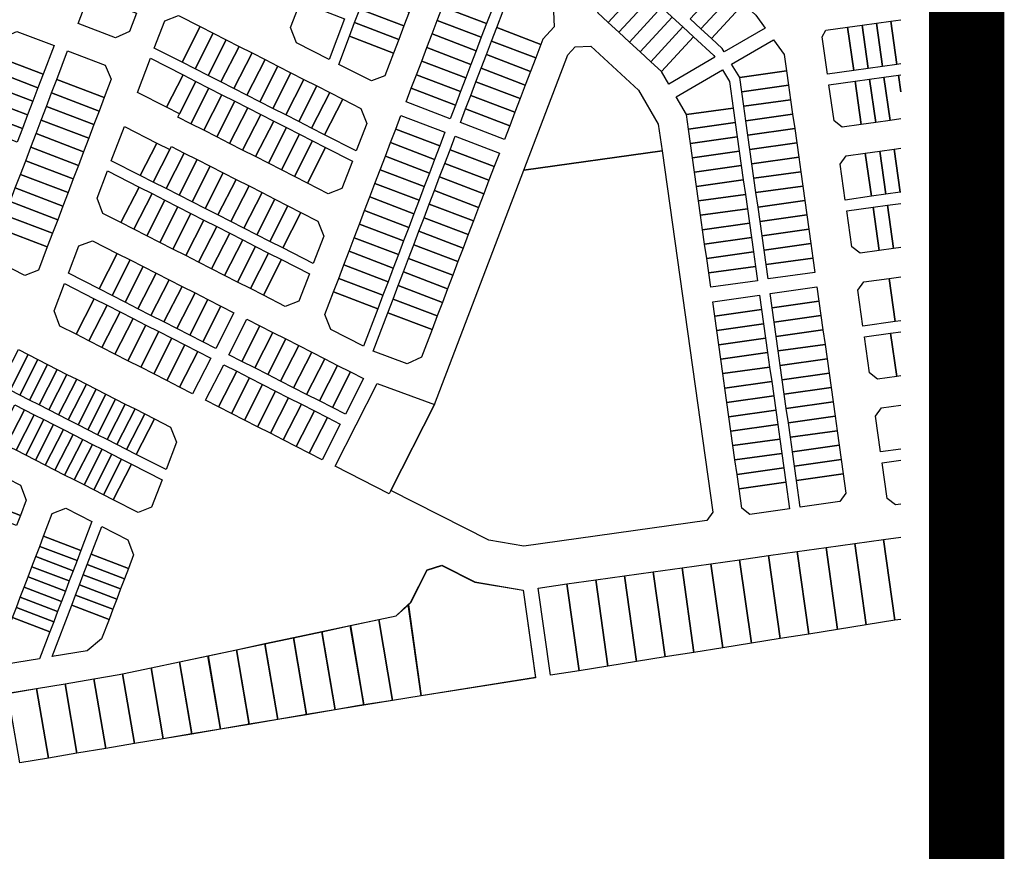
# Model space of a CAD drawing. Units: inches. Extents: x -232347 to 272273, y -712574 to -356154.
# Drawn here: x 197536 to 200774, y -398612 to -395876 of the extents above; entities that cross this region are included whole.
import ezdxf

# ---------------------------------------------------------------- set-up
doc = ezdxf.new("R2010")
doc.units = ezdxf.units.IN
doc.header["$LTSCALE"] = 500
doc.header["$MEASUREMENT"] = 0

msp = doc.modelspace()

# ---------------------------------------------------------------- linework, layer by layer
at = {"color": 8, "const_width": 247.5}
msp.add_lwpolyline([(112068.2, -372605.5), (200649.9, -372605.5), (200649.9, -435878.2), (112068.2, -435878.2)], close=True, dxfattribs=at)
at = {"color": 8}
for points in [[(199292.8, -395900.5), (199256.1, -395940.4), (199249.5, -395957.6), (199104.4, -395902.2), (199167.5, -395736.6), (199290.6, -395849.8)], [(199575.8, -395770.8), (199470.6, -395885.2), (199435.4, -395852.9), (199540.6, -395738.5)], [(199611, -395803.2), (199505.8, -395917.6), (199470.6, -395885.2), (199575.8, -395770.8)], [(199775.6, -395906.5), (199740.4, -395874.1), (199845.6, -395759.7), (199880.8, -395792.1)], [(197896.7, -395915.4), (197850.4, -395936.2), (197727.6, -395889.3), (197763.4, -395795.5), (197919.7, -395855.1)], [(198816.5, -395852.1), (198799.4, -395896.8), (198654.3, -395841.4), (198671.3, -395796.8)], [(199087.9, -395844.8), (199070.9, -395889.4), (198925.7, -395834.1), (198942.7, -395789.4)], [(199646.2, -395835.6), (199541, -395949.9), (199505.8, -395917.6), (199611, -395803.2)], [(199810.8, -395938.8), (199775.6, -395906.5), (199880.8, -395792.1), (199916, -395824.4)], [(198604, -395873.3), (198553, -396007), (198445.7, -395952.4), (198426.5, -395902.6), (198458.8, -395817.9)], [(198799.4, -395896.8), (198782.4, -395941.5), (198637.2, -395886.1), (198654.3, -395841.4)], [(199070.9, -395889.4), (199053.8, -395934.1), (198908.7, -395878.7), (198925.7, -395834.1)], [(199681.4, -395867.9), (199576.2, -395982.3), (199541, -395949.9), (199646.2, -395835.6)], [(199846, -395971.2), (199810.8, -395938.8), (199916, -395824.4), (199956.4, -395861.6), (199987.3, -395904.1), (199852.8, -395982.3)], [(198129.5, -395899.2), (198069.8, -396016.3), (197978.4, -395969.7), (198012.7, -395879.7), (198057.5, -395862.5)], [(199053.8, -395934.1), (199036.8, -395978.8), (198891.6, -395923.4), (198908.7, -395878.7)], [(199716.6, -395900.3), (199611.4, -396014.7), (199576.2, -395982.3), (199681.4, -395867.9)], [(198172.1, -395920.9), (198112.4, -396038), (198069.8, -396016.3), (198129.5, -395899.2)], [(198782.4, -395941.5), (198765.4, -395986.1), (198620.2, -395930.8), (198637.2, -395886.1)], [(199249.5, -395957.6), (199232.5, -396002.2), (199087.3, -395946.9), (199104.4, -395902.2)], [(199751.7, -395932.6), (199646.6, -396047), (199611.4, -396014.7), (199716.6, -395900.3)], [(200278.3, -396043.4), (200192, -396055.5), (200174.7, -395933), (200186.5, -395911.4), (200258.4, -395901.3)], [(200325.7, -396036.7), (200278.3, -396043.4), (200258.4, -395901.3), (200305.7, -395894.7)], [(200373, -396030.1), (200325.7, -396036.7), (200305.7, -395894.7), (200353.1, -395888)], [(200420.4, -396023.4), (200373, -396030.1), (200353.1, -395888), (200400.4, -395881.4)], [(197648.6, -395961.9), (197612.9, -396055.7), (197456.4, -395996), (197479.5, -395935.7), (197525.7, -395915)], [(198214.7, -395942.6), (198155, -396059.7), (198112.4, -396038), (198172.1, -395920.9)], [(198257.3, -395964.3), (198197.6, -396081.4), (198155, -396059.7), (198214.7, -395942.6)], [(198736.9, -396060.9), (198692.1, -396078.1), (198584.8, -396023.5), (198620.2, -395930.8), (198765.4, -395986.1)], [(199036.8, -395978.8), (199019.8, -396023.4), (198874.6, -395968.1), (198891.6, -395923.4)], [(199822.2, -396000.1), (199670.6, -396088.3), (199646.6, -396047), (199751.7, -395932.6), (199818.4, -395993.9)], [(199903.8, -396066.7), (199877, -396022.7), (200014.9, -395942.4), (200050, -395990.7), (200057.7, -396045.1)], [(198299.9, -395986), (198240.2, -396103.1), (198197.6, -396081.4), (198257.3, -395964.3)], [(199019.8, -396023.4), (199002.7, -396068.1), (198857.6, -396012.8), (198874.6, -395968.1)], [(199232.5, -396002.2), (199215.5, -396046.9), (199070.3, -395991.5), (199087.3, -395946.9)], [(199635.8, -396220.3), (199648.3, -396308), (199194, -396371.6), (199338.5, -395992.1), (199362.8, -395965.8), (199413.4, -395963.6), (199570.3, -396107.8)], [(197612.9, -396055.7), (197595.8, -396100.4), (197439.4, -396040.7), (197456.4, -395996)], [(197836.9, -396072.1), (197813.9, -396132.4), (197657.6, -396072.8), (197693.3, -395979), (197816.2, -396025.8)], [(198018.6, -396164.6), (197922.7, -396115.7), (197965.5, -396003.4), (198072.8, -396058.1)], [(198342.5, -396007.7), (198282.8, -396124.8), (198240.2, -396103.1), (198299.9, -395986)], [(198385.1, -396029.4), (198325.4, -396146.5), (198282.8, -396124.8), (198342.5, -396007.7)], [(199215.5, -396046.9), (199198.4, -396091.6), (199053.3, -396036.2), (199070.3, -395991.5)], [(197595.8, -396100.4), (197578.8, -396145), (197422.4, -396085.4), (197439.4, -396040.7)], [(198427.7, -396051.1), (198368, -396168.2), (198325.4, -396146.5), (198385.1, -396029.4)], [(199002.7, -396068.1), (198985.7, -396112.8), (198840.5, -396057.4), (198857.6, -396012.8)], [(199198.4, -396091.6), (199181.4, -396136.3), (199036.2, -396080.9), (199053.3, -396036.2)], [(199882.2, -396167.1), (199728.3, -396188.7), (199694.2, -396130.1), (199846.6, -396041.4), (199869.9, -396079.7)], [(197813.9, -396132.4), (197796.9, -396177.1), (197640.5, -396117.4), (197657.6, -396072.8)], [(198061.2, -396186.3), (198018.6, -396164.6), (198072.8, -396058.1), (198115.4, -396079.8)], [(198470.3, -396072.8), (198410.6, -396189.9), (198368, -396168.2), (198427.7, -396051.1)], [(198512.9, -396094.5), (198453.2, -396211.6), (198410.6, -396189.9), (198470.3, -396072.8)], [(198985.7, -396112.8), (198968.7, -396157.5), (198823.5, -396102.1), (198840.5, -396057.4)], [(199910.5, -396114.1), (199903.8, -396066.7), (200057.7, -396045.1), (200064.3, -396092.4)], [(200350.7, -396214.2), (200303.3, -396220.9), (200283.3, -396078.9), (200330.7, -396072.2)], [(200398, -396207.6), (200350.7, -396214.2), (200330.7, -396072.2), (200378, -396065.6)], [(197578.8, -396145), (197561.8, -396189.7), (197405.3, -396130), (197422.4, -396085.4)], [(198098.3, -396218.6), (198055.7, -396196.9), (198061.2, -396186.3), (198115.4, -396079.8), (198158, -396101.5)], [(198140.9, -396240.3), (198098.3, -396218.6), (198158, -396101.5), (198200.6, -396123.2)], [(198555.5, -396116.2), (198495.8, -396233.4), (198453.2, -396211.6), (198512.9, -396094.5)], [(198968.7, -396157.5), (198951.6, -396202.1), (198806.4, -396146.8), (198823.5, -396102.1)], [(199181.4, -396136.3), (199164.4, -396180.9), (199019.2, -396125.6), (199036.2, -396080.9)], [(199917.1, -396161.4), (199910.5, -396114.1), (200064.3, -396092.4), (200071, -396139.8)], [(200303.3, -396220.9), (200240.6, -396229.7), (200213.6, -396209.4), (200197, -396091), (200283.3, -396078.9)], [(197561.8, -396189.7), (197544.7, -396234.4), (197388.3, -396174.7), (197405.3, -396130)], [(197796.9, -396177.1), (197779.8, -396221.7), (197623.5, -396162.1), (197640.5, -396117.4)], [(198183.5, -396262), (198140.9, -396240.3), (198200.6, -396123.2), (198243.2, -396144.9)], [(198598.1, -396137.9), (198538.4, -396255.1), (198495.8, -396233.4), (198555.5, -396116.2)], [(198676.8, -396218), (198642.4, -396308.1), (198538.4, -396255.1), (198598.1, -396137.9), (198657.6, -396168.2)], [(199164.4, -396180.9), (199147.3, -396225.6), (199002.2, -396170.2), (199019.2, -396125.6)], [(197779.8, -396221.7), (197762.8, -396266.4), (197606.5, -396206.8), (197623.5, -396162.1)], [(198226.1, -396283.7), (198183.5, -396262), (198243.2, -396144.9), (198285.8, -396166.6)], [(198268.7, -396305.4), (198226.1, -396283.7), (198285.8, -396166.6), (198328.4, -396188.3)], [(199147.3, -396225.6), (199130.3, -396270.3), (198985.1, -396214.9), (199002.2, -396170.2)], [(199888.8, -396214.4), (199735, -396236.1), (199728.3, -396188.7), (199882.2, -396167.1)], [(199923.8, -396208.8), (199917.1, -396161.4), (200071, -396139.8), (200077.6, -396187.1)], [(197544.7, -396234.4), (197527.7, -396279), (197371.2, -396219.4), (197388.3, -396174.7)], [(198311.3, -396327.1), (198268.7, -396305.4), (198328.4, -396188.3), (198371, -396210)], [(198934.3, -396247), (198917.3, -396291.7), (198772.1, -396236.3), (198789.2, -396191.6)], [(199930.4, -396256.1), (199923.8, -396208.8), (200077.6, -396187.1), (200084.3, -396234.5)], [(197762.8, -396266.4), (197745.8, -396311.1), (197589.4, -396251.4), (197606.5, -396206.8)], [(197986.4, -396282.3), (197932.1, -396388.8), (197837, -396340.4), (197879.9, -396228)], [(198353.9, -396348.8), (198311.3, -396327.1), (198371, -396210), (198413.6, -396231.7)], [(198396.5, -396370.5), (198353.9, -396348.8), (198413.6, -396231.7), (198456.2, -396253.4)], [(198917.3, -396291.7), (198900.3, -396336.3), (198755.1, -396281), (198772.1, -396236.3)], [(199895.5, -396261.8), (199741.6, -396283.4), (199735, -396236.1), (199888.8, -396214.4)], [(199937.1, -396303.4), (199930.4, -396256.1), (200084.3, -396234.5), (200090.9, -396281.8)], [(197745.8, -396311.1), (197728.7, -396355.7), (197572.4, -396296.1), (197589.4, -396251.4)], [(198439.1, -396392.2), (198396.5, -396370.5), (198456.2, -396253.4), (198498.8, -396275.1)], [(199113, -396315.1), (199096, -396359.8), (198950.8, -396304.4), (198967.8, -396259.8)], [(199902.1, -396309.1), (199748.3, -396330.7), (199741.6, -396283.4), (199895.5, -396261.8)], [(197728.7, -396355.7), (197711.7, -396400.4), (197555.4, -396340.8), (197572.4, -396296.1)], [(198029, -396304), (197974.7, -396410.5), (197932.1, -396388.8), (197986.4, -396282.3)], [(198077, -396315.1), (198017.3, -396432.2), (197974.7, -396410.5), (198029, -396304), (198034.4, -396293.4)], [(198481.7, -396414), (198439.1, -396392.2), (198498.8, -396275.1), (198541.4, -396296.8)], [(198595.2, -396431.8), (198550.5, -396449), (198481.7, -396414), (198541.4, -396296.8), (198629.6, -396341.8)], [(198900.3, -396336.3), (198883.2, -396381), (198738.1, -396325.6), (198755.1, -396281)], [(199943.7, -396350.8), (199937.1, -396303.4), (200090.9, -396281.8), (200097.6, -396329.2)], [(198119.6, -396336.8), (198059.9, -396453.9), (198017.3, -396432.2), (198077, -396315.1)], [(198883.2, -396381), (198866.2, -396425.7), (198721, -396370.3), (198738.1, -396325.6)], [(199078.1, -397588.8), (198756.4, -397424.9), (198900.2, -397142.6), (199194, -396371.6), (199648.3, -396308), (199815.5, -397496.7), (199795.2, -397523.7), (199193.8, -397608.2)], [(199096, -396359.8), (199078.9, -396404.5), (198933.8, -396349.1), (198950.8, -396304.4)], [(199908.8, -396356.5), (199754.9, -396378.1), (199748.3, -396330.7), (199902.1, -396309.1)], [(199950.4, -396398.1), (199943.7, -396350.8), (200097.6, -396329.2), (200104.2, -396376.5)], [(200336.6, -396457.6), (200250.2, -396469.7), (200233.5, -396351.4), (200253.9, -396324.4), (200316.6, -396315.6)], [(200383.9, -396450.9), (200336.6, -396457.6), (200316.6, -396315.6), (200364, -396308.9)], [(200431.3, -396444.3), (200383.9, -396450.9), (200364, -396308.9), (200411.3, -396302.3)], [(197711.7, -396400.4), (197694.7, -396445.1), (197538.3, -396385.5), (197555.4, -396340.8)], [(198162.2, -396358.5), (198102.5, -396475.6), (198059.9, -396453.9), (198119.6, -396336.8)], [(198204.8, -396380.2), (198145.1, -396497.3), (198102.5, -396475.6), (198162.2, -396358.5)], [(199078.9, -396404.5), (199061.9, -396449.1), (198916.7, -396393.8), (198933.8, -396349.1)], [(199915.4, -396403.8), (199761.6, -396425.4), (199754.9, -396378.1), (199908.8, -396356.5)], [(197694.7, -396445.1), (197677.6, -396489.7), (197521.3, -396430.1), (197538.3, -396385.5)], [(197868.5, -396544.2), (197809, -396513.9), (197789.9, -396464.1), (197824.2, -396374), (197928.2, -396427)], [(198247.4, -396401.9), (198187.7, -396519), (198145.1, -396497.3), (198204.8, -396380.2)], [(198866.2, -396425.7), (198849.2, -396470.4), (198704, -396415), (198721, -396370.3)], [(199061.9, -396449.1), (199044.9, -396493.8), (198899.7, -396438.5), (198916.7, -396393.8)], [(199957, -396445.5), (199950.4, -396398.1), (200104.2, -396376.5), (200110.9, -396423.8)], [(197677.6, -396489.7), (197660.6, -396534.4), (197504.3, -396474.8), (197521.3, -396430.1)], [(197911.1, -396565.9), (197868.5, -396544.2), (197928.2, -396427), (197970.8, -396448.8)], [(198290, -396423.6), (198230.3, -396540.7), (198187.7, -396519), (198247.4, -396401.9)], [(198332.6, -396445.3), (198272.9, -396562.4), (198230.3, -396540.7), (198290, -396423.6)], [(198849.2, -396470.4), (198832.1, -396515), (198687, -396459.7), (198704, -396415)], [(199922.1, -396451.1), (199768.2, -396472.8), (199761.6, -396425.4), (199915.4, -396403.8)], [(199963.7, -396492.8), (199957, -396445.5), (200110.9, -396423.8), (200117.6, -396471.2)], [(197953.7, -396587.6), (197911.1, -396565.9), (197970.8, -396448.8), (198013.4, -396470.5)], [(198375.2, -396467), (198315.5, -396584.1), (198272.9, -396562.4), (198332.6, -396445.3)], [(198832.1, -396515), (198815.1, -396559.7), (198669.9, -396504.3), (198687, -396459.7)], [(199044.9, -396493.8), (199027.8, -396538.5), (198882.7, -396483.1), (198899.7, -396438.5)], [(199928.8, -396498.5), (199774.9, -396520.1), (199768.2, -396472.8), (199922.1, -396451.1)], [(197660.6, -396534.4), (197643.6, -396579.1), (197487.2, -396519.5), (197504.3, -396474.8)], [(197996.3, -396609.3), (197953.7, -396587.6), (198013.4, -396470.5), (198056, -396492.2)], [(198038.9, -396631), (197996.3, -396609.3), (198056, -396492.2), (198098.6, -396513.9)], [(198417.8, -396488.7), (198358.1, -396605.8), (198315.5, -396584.1), (198375.2, -396467)], [(198460.4, -396510.4), (198400.7, -396627.5), (198358.1, -396605.8), (198417.8, -396488.7)], [(199027.8, -396538.5), (199010.8, -396583.2), (198865.6, -396527.8), (198882.7, -396483.1)], [(199970.3, -396540.2), (199963.7, -396492.8), (200117.6, -396471.2), (200124.2, -396518.5)], [(200361.9, -396635.5), (200299.2, -396644.3), (200272.2, -396624), (200255.5, -396505.6), (200341.9, -396493.5)], [(200409.2, -396628.8), (200361.9, -396635.5), (200341.9, -396493.5), (200389.3, -396486.8)], [(197643.6, -396579.1), (197626.5, -396623.8), (197470.2, -396564.1), (197487.2, -396519.5)], [(198081.5, -396652.7), (198038.9, -396631), (198098.6, -396513.9), (198141.2, -396535.6)], [(198535.4, -396588.7), (198501.1, -396678.7), (198400.7, -396627.5), (198460.4, -396510.4), (198516.2, -396538.9)], [(198815.1, -396559.7), (198798.1, -396604.4), (198652.9, -396549), (198669.9, -396504.3)], [(199010.8, -396583.2), (198993.8, -396627.8), (198848.6, -396572.5), (198865.6, -396527.8)], [(199935.4, -396545.8), (199781.5, -396567.5), (199774.9, -396520.1), (199928.8, -396498.5)], [(199977, -396587.5), (199970.3, -396540.2), (200124.2, -396518.5), (200130.9, -396565.9)], [(198124.1, -396674.4), (198081.5, -396652.7), (198141.2, -396535.6), (198183.8, -396557.3)], [(198166.7, -396696.1), (198124.1, -396674.4), (198183.8, -396557.3), (198226.4, -396579)], [(198798.1, -396604.4), (198781, -396649), (198635.9, -396593.7), (198652.9, -396549)], [(199942.1, -396593.2), (199788.2, -396614.8), (199781.5, -396567.5), (199935.4, -396545.8)], [(197597.1, -396700.8), (197552.4, -396718.1), (197434.4, -396657.9), (197470.2, -396564.1), (197626.5, -396623.8)], [(198209.3, -396717.8), (198166.7, -396696.1), (198226.4, -396579), (198269, -396600.7)], [(198993.8, -396627.8), (198976.7, -396672.5), (198831.6, -396617.1), (198848.6, -396572.5)], [(199983.7, -396634.8), (199977, -396587.5), (200130.9, -396565.9), (200137.5, -396613.2)], [(197856.6, -396645.2), (197796.9, -396762.4), (197695.7, -396710.8), (197730, -396620.8), (197774.8, -396603.5)], [(198251.9, -396739.5), (198209.3, -396717.8), (198269, -396600.7), (198311.6, -396622.4)], [(198294.5, -396761.2), (198251.9, -396739.5), (198311.6, -396622.4), (198354.2, -396644.1)], [(198781, -396649), (198764, -396693.7), (198618.8, -396638.3), (198635.9, -396593.7)], [(198976.7, -396672.5), (198959.7, -396717.2), (198814.5, -396661.8), (198831.6, -396617.1)], [(199948.7, -396640.5), (199794.9, -396662.1), (199788.2, -396614.8), (199942.1, -396593.2)], [(199990.3, -396682.2), (199983.7, -396634.8), (200137.5, -396613.2), (200144.2, -396660.6)], [(197899.2, -396666.9), (197839.5, -396784.1), (197796.9, -396762.4), (197856.6, -396645.2)], [(198337.1, -396782.9), (198294.5, -396761.2), (198354.2, -396644.1), (198396.8, -396665.8)], [(198764, -396693.7), (198747, -396738.4), (198601.8, -396683), (198618.8, -396638.3)], [(199955.4, -396687.9), (199801.5, -396709.5), (199794.9, -396662.1), (199948.7, -396640.5)], [(197941.8, -396688.6), (197882.1, -396805.8), (197839.5, -396784.1), (197899.2, -396666.9)], [(197984.4, -396710.3), (197924.7, -396827.5), (197882.1, -396805.8), (197941.8, -396688.6)], [(198453.9, -396802.4), (198409.2, -396819.7), (198337.1, -396782.9), (198396.8, -396665.8), (198488.2, -396712.4)], [(198747, -396738.4), (198729.9, -396783), (198584.7, -396727.7), (198601.8, -396683)], [(198959.7, -396717.2), (198942.7, -396761.8), (198797.5, -396706.5), (198814.5, -396661.8)], [(199962, -396735.2), (199808.2, -396756.8), (199801.5, -396709.5), (199955.4, -396687.9)], [(200150.8, -396707.9), (199997, -396729.5), (199990.3, -396682.2), (200144.2, -396660.6)], [(198027, -396732), (197967.3, -396849.2), (197924.7, -396827.5), (197984.4, -396710.3)], [(198942.7, -396761.8), (198925.6, -396806.5), (198780.5, -396751.1), (198797.5, -396706.5)], [(197720.9, -396911.5), (197667.7, -396884.3), (197648.5, -396834.5), (197682.9, -396744.5), (197780.6, -396794.3)], [(198069.6, -396753.7), (198009.9, -396870.9), (197967.3, -396849.2), (198027, -396732)], [(198112.2, -396775.4), (198052.5, -396892.6), (198009.9, -396870.9), (198069.6, -396753.7)], [(198729.9, -396783), (198712.9, -396827.7), (198567.7, -396772.3), (198584.7, -396727.7)], [(198925.6, -396806.5), (198908.6, -396851.2), (198763.4, -396795.8), (198780.5, -396751.1)], [(200414.9, -396869.4), (200308.4, -396884.4), (200291.8, -396766), (200312.1, -396739), (200395, -396727.4)], [(198154.8, -396797.2), (198095.1, -396914.3), (198052.5, -396892.6), (198112.2, -396775.4)], [(198712.9, -396827.7), (198666.1, -396950.5), (198558.8, -396895.8), (198539.6, -396846), (198567.7, -396772.3)], [(199975.3, -396829.9), (199821.5, -396851.5), (199814.8, -396804.2), (199968.7, -396782.5)], [(200010.3, -396824.2), (200003.6, -396776.9), (200157.5, -396755.2), (200164.1, -396802.6)], [(197763.5, -396933.2), (197720.9, -396911.5), (197780.6, -396794.3), (197823.2, -396816)], [(197806.1, -396954.9), (197763.5, -396933.2), (197823.2, -396816), (197865.8, -396837.7)], [(198197.4, -396818.9), (198137.7, -396936), (198095.1, -396914.3), (198154.8, -396797.2)], [(198240, -396840.6), (198180.3, -396957.7), (198137.7, -396936), (198197.4, -396818.9)], [(198908.6, -396851.2), (198891.6, -396895.8), (198746.4, -396840.5), (198763.4, -396795.8)], [(200016.9, -396871.5), (200010.3, -396824.2), (200164.1, -396802.6), (200170.8, -396849.9)], [(197848.7, -396976.6), (197806.1, -396954.9), (197865.8, -396837.7), (197908.4, -396859.4)], [(198856.7, -396987.1), (198810.3, -397008.2), (198698.2, -396966.9), (198746.4, -396840.5), (198891.6, -396895.8)], [(199982, -396877.2), (199828.1, -396898.9), (199821.5, -396851.5), (199975.3, -396829.9)], [(200023.6, -396918.9), (200016.9, -396871.5), (200170.8, -396849.9), (200177.4, -396897.3)], [(197891.3, -396998.3), (197848.7, -396976.6), (197908.4, -396859.4), (197951, -396881.1)], [(197933.9, -397020), (197891.3, -396998.3), (197951, -396881.1), (197993.6, -396902.8)], [(198325.7, -396883.4), (198266, -397000.6), (198223.4, -396978.9), (198283.1, -396861.7)], [(198368.3, -396905.1), (198308.6, -397022.3), (198266, -397000.6), (198325.7, -396883.4)], [(199988.6, -396924.6), (199834.8, -396946.2), (199828.1, -396898.9), (199982, -396877.2)], [(197976.5, -397041.7), (197933.9, -397020), (197993.6, -396902.8), (198036.2, -396924.5)], [(198410.9, -396926.8), (198351.2, -397044), (198308.6, -397022.3), (198368.3, -396905.1)], [(200030.2, -396966.2), (200023.6, -396918.9), (200177.4, -396897.3), (200184.1, -396944.6)], [(200419.7, -397049.8), (200357, -397058.6), (200330, -397038.2), (200313.4, -396919.9), (200399.8, -396907.7)], [(198019.1, -397063.4), (197976.5, -397041.7), (198036.2, -396924.5), (198078.8, -396946.2)], [(198061.7, -397085.1), (198019.1, -397063.4), (198078.8, -396946.2), (198121.4, -396967.9)], [(198453.5, -396948.5), (198393.8, -397065.7), (198351.2, -397044), (198410.9, -396926.8)], [(198496.1, -396970.2), (198436.4, -397087.4), (198393.8, -397065.7), (198453.5, -396948.5)], [(199995.3, -396971.9), (199841.4, -396993.5), (199834.8, -396946.2), (199988.6, -396924.6)], [(200036.9, -397013.6), (200030.2, -396966.2), (200184.1, -396944.6), (200190.7, -396992)], [(197563.4, -396978.1), (197503.8, -397095.2), (197471.8, -397078.9), (197531.5, -396961.8)], [(197595.4, -396994.3), (197535.7, -397111.5), (197503.8, -397095.2), (197563.4, -396978.1)], [(198164, -396989.6), (198104.3, -397106.8), (198061.7, -397085.1), (198121.4, -396967.9)], [(198538.6, -396991.9), (198479, -397109.1), (198436.4, -397087.4), (198496.1, -396970.2)], [(200001.9, -397019.3), (199848.1, -397040.9), (199841.4, -396993.5), (199995.3, -396971.9)], [(197627.3, -397010.6), (197567.7, -397127.8), (197535.7, -397111.5), (197595.4, -396994.3)], [(197659.3, -397026.9), (197599.6, -397144), (197567.7, -397127.8), (197627.3, -397010.6)], [(198189.6, -397150.4), (198147, -397128.7), (198206.7, -397011.5), (198249.3, -397033.2)], [(198581.2, -397013.6), (198521.6, -397130.8), (198479, -397109.1), (198538.6, -396991.9)], [(200043.5, -397060.9), (200036.9, -397013.6), (200190.7, -396992), (200197.4, -397039.3)], [(197691.2, -397043.2), (197631.6, -397160.3), (197599.6, -397144), (197659.3, -397026.9)], [(197723.2, -397059.4), (197663.5, -397176.6), (197631.6, -397160.3), (197691.2, -397043.2)], [(198232.2, -397172.1), (198189.6, -397150.4), (198249.3, -397033.2), (198291.9, -397054.9)], [(198623.8, -397035.3), (198564.2, -397152.5), (198521.6, -397130.8), (198581.2, -397013.6)], [(198666.4, -397057.1), (198606.8, -397174.2), (198564.2, -397152.5), (198623.8, -397035.3)], [(200008.6, -397066.6), (199854.7, -397088.2), (199848.1, -397040.9), (200001.9, -397019.3)], [(200050.2, -397108.3), (200043.5, -397060.9), (200197.4, -397039.3), (200204, -397086.6)], [(197755.1, -397075.7), (197695.4, -397192.9), (197663.5, -397176.6), (197723.2, -397059.4)], [(197787.1, -397092), (197727.4, -397209.1), (197695.4, -397192.9), (197755.1, -397075.7)], [(198274.8, -397193.8), (198232.2, -397172.1), (198291.9, -397054.9), (198334.5, -397076.6)], [(198317.4, -397215.5), (198274.8, -397193.8), (198334.5, -397076.6), (198377.1, -397098.4)], [(198756.4, -397424.9), (198750.4, -397436.1), (198573, -397345.7), (198711.6, -397073.7), (198900.2, -397142.6)], [(200015.3, -397113.9), (199861.4, -397135.6), (199854.7, -397088.2), (200008.6, -397066.6)], [(197819, -397108.3), (197759.3, -397225.4), (197727.4, -397209.1), (197787.1, -397092)], [(197851, -397124.6), (197791.3, -397241.7), (197759.3, -397225.4), (197819, -397108.3)], [(198360, -397237.2), (198317.4, -397215.5), (198377.1, -397098.4), (198419.7, -397120.1)], [(200056.8, -397155.6), (200050.2, -397108.3), (200204, -397086.6), (200210.7, -397134)], [(197882.9, -397140.8), (197823.2, -397258), (197791.3, -397241.7), (197851, -397124.6)], [(197914.9, -397157.1), (197855.2, -397274.3), (197823.2, -397258), (197882.9, -397140.8)], [(198402.6, -397258.9), (198360, -397237.2), (198419.7, -397120.1), (198462.3, -397141.8)], [(198445.2, -397280.6), (198402.6, -397258.9), (198462.3, -397141.8), (198504.9, -397163.5)], [(200021.9, -397161.3), (199868, -397182.9), (199861.4, -397135.6), (200015.3, -397113.9)], [(200063.5, -397202.9), (200056.8, -397155.6), (200210.7, -397134), (200217.4, -397181.3)], [(197491.7, -397276.8), (197459.7, -397260.6), (197519.4, -397143.4), (197551.4, -397159.7)], [(197523.6, -397293.1), (197491.7, -397276.8), (197551.4, -397159.7), (197583.3, -397176)], [(197946.8, -397173.4), (197887.1, -397290.5), (197855.2, -397274.3), (197914.9, -397157.1)], [(197978.8, -397189.7), (197919.1, -397306.8), (197887.1, -397290.5), (197946.8, -397173.4)], [(198487.8, -397302.3), (198445.2, -397280.6), (198504.9, -397163.5), (198547.5, -397185.2)], [(200028.6, -397208.6), (199874.7, -397230.2), (199868, -397182.9), (200021.9, -397161.3)], [(197555.6, -397309.4), (197523.6, -397293.1), (197583.3, -397176), (197615.3, -397192.3)], [(197587.5, -397325.7), (197555.6, -397309.4), (197615.3, -397192.3), (197647.2, -397208.5)], [(198051.2, -397266.6), (198016.8, -397356.6), (197919.1, -397306.8), (197978.8, -397189.7), (198032, -397216.8)], [(198590.1, -397206.9), (198530.4, -397324), (198487.8, -397302.3), (198547.5, -397185.2)], [(200070.1, -397250.3), (200063.5, -397202.9), (200217.4, -397181.3), (200224, -397228.7)], [(197619.5, -397342), (197587.5, -397325.7), (197647.2, -397208.5), (197679.2, -397224.8)], [(197651.4, -397358.2), (197619.5, -397342), (197679.2, -397224.8), (197711.1, -397241.1)], [(200035.2, -397256), (199881.3, -397277.6), (199874.7, -397230.2), (200028.6, -397208.6)], [(200076.8, -397297.6), (200070.1, -397250.3), (200224, -397228.7), (200230.7, -397276)], [(197683.4, -397374.5), (197651.4, -397358.2), (197711.1, -397241.1), (197743.1, -397257.4)], [(197715.3, -397390.8), (197683.4, -397374.5), (197743.1, -397257.4), (197775, -397273.7)], [(200041.9, -397303.3), (199888, -397324.9), (199881.3, -397277.6), (200035.2, -397256)], [(197747.3, -397407.1), (197715.3, -397390.8), (197775, -397273.7), (197807, -397289.9)], [(197779.2, -397423.3), (197747.3, -397407.1), (197807, -397289.9), (197838.9, -397306.2)], [(200048.5, -397350.7), (199894.7, -397372.3), (199888, -397324.9), (200041.9, -397303.3)], [(200083.5, -397345), (200076.8, -397297.6), (200230.7, -397276), (200237.3, -397323.3)], [(197811.2, -397439.6), (197779.2, -397423.3), (197838.9, -397306.2), (197870.9, -397322.5)], [(197843.1, -397455.9), (197811.2, -397439.6), (197870.9, -397322.5), (197902.8, -397338.8)], [(200090.1, -397392.3), (200083.5, -397345), (200237.3, -397323.3), (200244, -397370.7)], [(197556.9, -397457.4), (197538, -397507.1), (197415.2, -397460.2), (197451.9, -397363.9), (197537.8, -397407.7)], [(197969.6, -397480.3), (197924.9, -397497.6), (197843.1, -397455.9), (197902.8, -397338.8), (198004, -397390.3)], [(200055.2, -397398), (199901.3, -397419.6), (199894.7, -397372.3), (200048.5, -397350.7)], [(200067.5, -397485.6), (199937.3, -397503.9), (199910.3, -397483.5), (199901.3, -397419.6), (200055.2, -397398)], [(200232.6, -397461.6), (200102.4, -397479.9), (200090.1, -397392.3), (200244, -397370.7), (200253, -397434.6)], [(197538, -397507.1), (197525.2, -397540.6), (197402.4, -397493.7), (197415.2, -397460.2)], [(197773.2, -397527.6), (197737, -397622.5), (197614.1, -397575.6), (197642.6, -397501.1), (197687.3, -397483.8)], [(197910.3, -397637.5), (197893.3, -397682.2), (197770.5, -397635.3), (197805.3, -397544), (197891.2, -397587.7)], [(197737, -397622.5), (197724.2, -397656), (197601.4, -397609.2), (197614.1, -397575.6)], [(200414.1, -397852.4), (200319.7, -397867.5), (200282.1, -397599.8), (200376.7, -397586.5)], [(197724.2, -397656), (197711.4, -397689.5), (197588.6, -397642.7), (197601.4, -397609.2)], [(200130.8, -397897.6), (200036.4, -397912.7), (199998, -397639.7), (200092.7, -397626.4)], [(200225.2, -397882.5), (200130.8, -397897.6), (200092.7, -397626.4), (200187.4, -397613.1)], [(200319.7, -397867.5), (200225.2, -397882.5), (200187.4, -397613.1), (200282.1, -397599.8)], [(197711.4, -397689.5), (197698.6, -397723), (197575.8, -397676.2), (197588.6, -397642.7)], [(197893.3, -397682.2), (197880.5, -397715.7), (197757.7, -397668.8), (197770.5, -397635.3)], [(199941.9, -397927.8), (199847.5, -397942.8), (199808.6, -397666.3), (199903.3, -397653)], [(200036.4, -397912.7), (199941.9, -397927.8), (199903.3, -397653), (199998, -397639.7)], [(197698.6, -397723), (197685.8, -397756.5), (197563, -397709.7), (197575.8, -397676.2)], [(197880.5, -397715.7), (197867.7, -397749.2), (197744.9, -397702.3), (197757.7, -397668.8)], [(198813.6, -397800.5), (198821.2, -397793.5), (198875.6, -397686.8), (198923.8, -397671.1), (199032, -397726.2), (199191.2, -397752.9), (199231.7, -398040.9), (198855.8, -398100.8)], [(199191.4, -397753.4), (199231.9, -398041.5), (198856, -398101.4), (198813.8, -397801.1), (198821.5, -397794.1), (198875.8, -397687.4), (198924, -397671.7), (199032.2, -397726.8)], [(199658.6, -397973), (199564.2, -397988), (199524.6, -397706.2), (199619.3, -397692.9)], [(199753.1, -397957.9), (199658.6, -397973), (199619.3, -397692.9), (199714, -397679.6)], [(199847.5, -397942.8), (199753.1, -397957.9), (199714, -397679.6), (199808.6, -397666.3)], [(197685.8, -397756.5), (197673.1, -397790), (197550.2, -397743.2), (197563, -397709.7)], [(197867.7, -397749.2), (197855, -397782.7), (197732.1, -397735.8), (197744.9, -397702.3)], [(199469.8, -398003.1), (199375.3, -398018.2), (199335.2, -397732.9), (199429.9, -397719.5)], [(199564.2, -397988), (199469.8, -398003.1), (199429.9, -397719.5), (199524.6, -397706.2)], [(197673.1, -397790), (197660.3, -397823.5), (197537.4, -397776.7), (197550.2, -397743.2)], [(197855, -397782.7), (197842.2, -397816.2), (197719.3, -397769.3), (197732.1, -397735.8)], [(199375.3, -398018.2), (199280.9, -398033.2), (199240.5, -397746.2), (199335.2, -397732.9)], [(197660.3, -397823.5), (197647.5, -397857), (197524.7, -397810.2), (197537.4, -397776.7)], [(197842.2, -397816.2), (197829.4, -397849.7), (197706.6, -397802.8), (197719.3, -397769.3)], [(197647.5, -397857), (197634.7, -397890.5), (197511.9, -397843.7), (197524.7, -397810.2)], [(197757.1, -397952.5), (197642.1, -397971.8), (197706.6, -397802.8), (197829.4, -397849.7), (197805.2, -397913)], [(198716.5, -397849.6), (198773.2, -397837.5), (198813.6, -397800.5), (198855.8, -398100.8), (198761.4, -398115.9)], [(198856, -398101.4), (198761.6, -398116.5), (198716.7, -397850.1), (198773.4, -397838.1), (198813.8, -397801.1)], [(197601, -397978.8), (197486, -397998.1), (197463.4, -397970.6), (197511.9, -397843.7), (197634.7, -397890.5)], [(198622.9, -397869.5), (198716.5, -397849.6), (198761.4, -398115.9), (198667, -398130.9)], [(198761.6, -398116.5), (198667.2, -398131.5), (198623.1, -397870), (198716.7, -397850.1)], [(198529.3, -397889.4), (198622.9, -397869.5), (198667, -398130.9), (198646.4, -398134.2), (198572.7, -398146.6)], [(198646.6, -398134.8), (198572.9, -398147.3), (198529.5, -397889.9), (198623.1, -397870), (198667.2, -398131.5)], [(198342.1, -397929.2), (198435.7, -397909.3), (198478.4, -398162.5), (198384.1, -398178.4)], [(198478.6, -398163.2), (198384.3, -398179.1), (198342.3, -397929.7), (198435.9, -397909.8)], [(198435.7, -397909.3), (198529.3, -397889.4), (198572.7, -398146.6), (198478.4, -398162.5)], [(198572.9, -398147.3), (198478.6, -398163.2), (198435.9, -397909.8), (198529.5, -397889.9)], [(198154.9, -397969), (198248.5, -397949.1), (198289.8, -398194.3), (198195.5, -398210.2)], [(198290, -398194.9), (198195.7, -398210.8), (198155.1, -397969.5), (198248.7, -397949.6)], [(198248.5, -397949.1), (198342.1, -397929.2), (198384.1, -398178.4), (198289.8, -398194.3)], [(198384.3, -398179.1), (198290, -398194.9), (198248.7, -397949.6), (198342.3, -397929.7)], [(198061.2, -397988.9), (198154.9, -397969), (198195.5, -398210.2), (198101.3, -398226.1)], [(198195.7, -398210.8), (198101.4, -398226.7), (198061.4, -397989.4), (198155.1, -397969.5)], [(197874, -398028.6), (197967.6, -398008.7), (198007, -398242), (197912.7, -398257.9)], [(198007.1, -398242.3), (197912.7, -398257.9), (197874.1, -398028.6), (197967.8, -398009)], [(197967.6, -398008.7), (198061.2, -397988.9), (198101.3, -398226.1), (198007, -398242)], [(198101.4, -398226.7), (198007.1, -398242.3), (197967.8, -398009), (198061.4, -397989.4)], [(197818.4, -398273.8), (197724.1, -398289.7), (197685.6, -398060.9), (197779.9, -398045)], [(197685.6, -398060.9), (197779.8, -398045), (197818.4, -398273.8), (197724.1, -398289.6)], [(197779.8, -398045), (197862.6, -398031.1), (197874, -398028.6), (197912.7, -398257.9), (197818.4, -398273.8)], [(197912.7, -398257.9), (197818.4, -398273.8), (197779.9, -398045), (197862.6, -398031), (197874.1, -398028.6)], [(197629.9, -398305.5), (197535.6, -398321.4), (197497, -398092.6), (197591.3, -398076.7)], [(197497, -398092.7), (197591.3, -398076.8), (197629.9, -398305.5), (197535.6, -398321.4)], [(197724.1, -398289.7), (197629.9, -398305.5), (197591.3, -398076.7), (197685.6, -398060.9)], [(197591.3, -398076.8), (197685.6, -398060.9), (197724.1, -398289.6), (197629.9, -398305.5)]]:
    msp.add_lwpolyline(points, close=True, dxfattribs=at)
for points in [[(200433, -396021.6), (200420.4, -396023.4), (200400.4, -395881.4), (200433, -395876.8)], [(200433, -396202.7), (200398, -396207.6), (200378, -396065.6), (200425.4, -396058.9), (200433, -396113.3)], [(200433, -396113.3), (200425.4, -396058.9), (200433, -396057.8)], [(200433, -396444), (200431.3, -396444.3), (200411.3, -396302.3), (200433, -396299.2)], [(200433, -396625.5), (200409.2, -396628.8), (200389.3, -396486.8), (200433, -396480.7)], [(200433, -396866.9), (200414.9, -396869.4), (200395, -396727.4), (200433, -396722)], [(200433, -397047.9), (200419.7, -397049.8), (200399.8, -396907.7), (200433, -396903.1)], [(200433, -397289.3), (200366.6, -397298.6), (200350, -397180.3), (200370.3, -397153.3), (200433, -397144.5)], [(200433, -397470.1), (200415.7, -397472.5), (200388.7, -397452.2), (200372, -397333.8), (200433, -397325.2)], [(200433, -397849.4), (200414.1, -397852.4), (200376.7, -397586.5), (200433, -397578.6)]]:
    msp.add_lwpolyline(points, dxfattribs=at)

doc.saveas('drawing.dxf')
